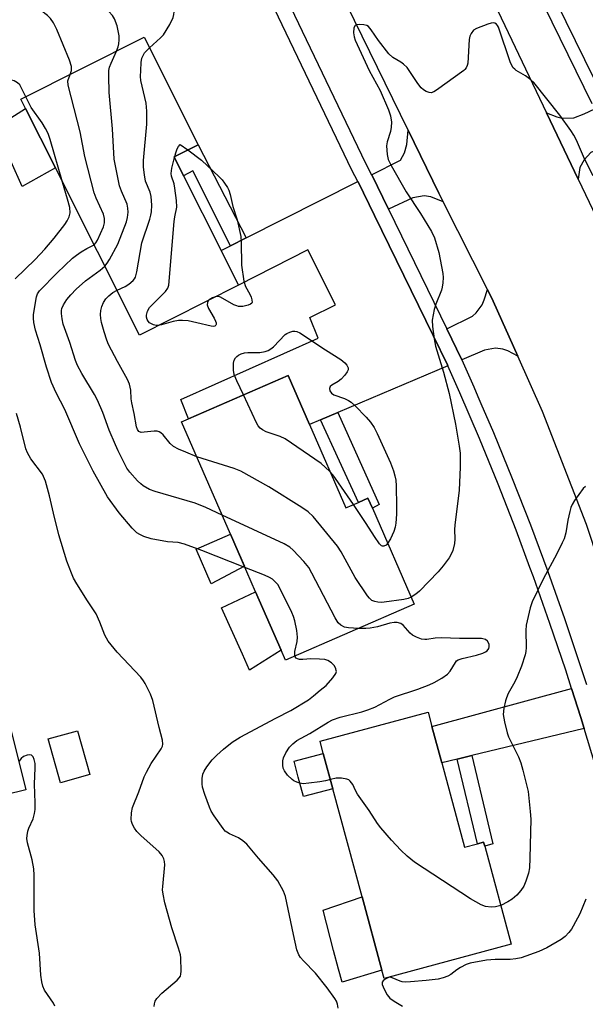
# Model space of a CAD drawing. Units: inches. Extents: x 1327760 to 1333760, y 505447 to 509447.
# Drawn here: x 1328113 to 1328263, y 506753 to 507013 of the extents above; entities that cross this region are included whole.
import ezdxf

# ---------------------------------------------------------------- set-up
doc = ezdxf.new("R2010")
doc.units = ezdxf.units.IN
doc.header["$MEASUREMENT"] = 0
for name, color, linetype in [('BLDG-Footprint', 5, 'Continuous'), ('CULTRL-Pad', 6, 'Continuous'), ('TRANS-Driveway', 251, 'Continuous'), ('TRANS-Non Street Sidewalk', 7, 'Continuous'), ('TRANS-Road', 130, 'Continuous'), ('TRANS-Street Sidewalk', 7, 'Continuous'), ('Undefined', 1, 'Continuous')]:
    doc.layers.add(name, color=color, linetype=linetype)

msp = doc.modelspace()

# ---------------------------------------------------------------- linework, layer by layer
at = {"layer": 'BLDG-Footprint'}
for points, elevation in [([(1328170.86, 506943.1), (1328144.61, 506929.9), (1328122.33, 506974.19), (1328114.44, 506989.88), (1328113.19, 506992.36), (1328145.81, 507008.76), (1328160.12, 506980.31), (1328153.75, 506977.11), (1328156.29, 506972.06), (1328166.22, 506952.32)], 301.86), ([(1328189.6, 506906.2), (1328199.22, 506884.09), (1328202.58, 506885.56), (1328205.11, 506886.66), (1328206.27, 506884.01), (1328217.32, 506858.61), (1328183.23, 506843.77), (1328182.08, 506846.41), (1328175.35, 506861.86), (1328170.75, 506872.44), (1328168.7, 506877.15), (1328155.74, 506906.93), (1328157.58, 506907.73), (1328183.94, 506919.2)], 301.36), ([(1328224.63, 506816.62), (1328230.69, 506794.24), (1328234.11, 506795.17), (1328235.72, 506795.6), (1328236.01, 506794.54), (1328243.03, 506768.58), (1328209.39, 506759.49), (1328208.81, 506761.66), (1328203.55, 506781.09), (1328195.82, 506809.68), (1328193.27, 506819.1), (1328192.41, 506822.29), (1328221.01, 506830.02), (1328222.04, 506826.23)], 299.44), ([(1328114.49, 506809.44), (1328104.37, 506806.94), (1328099.89, 506825.07), (1328110.01, 506827.57)], 293.79), ([(1328131.46, 506813.47), (1328123.71, 506811.29), (1328120.44, 506822.91), (1328128.19, 506825.09)], 294.71)]:
    msp.add_lwpolyline(points, close=True, dxfattribs=dict(at, elevation=elevation))
at = {"layer": 'CULTRL-Pad'}
for points in [[(1328122.33, 506974.19), (1328113.5, 506969.24), (1328110.64, 506975.74), (1328106.58, 506984.99), (1328114.44, 506989.88)], [(1328172.37, 506868.71), (1328163.55, 506864.04), (1328159.59, 506873.18), (1328168.7, 506877.15), (1328170.75, 506872.44)], [(1328182.08, 506846.41), (1328173.75, 506841.15), (1328171.85, 506845.38), (1328166.33, 506857.64), (1328167.85, 506858.35), (1328175.35, 506861.86)], [(1328195.82, 506809.68), (1328188.01, 506807.69), (1328186.65, 506812.81), (1328185.54, 506817), (1328193.27, 506819.1)], [(1328208.81, 506761.66), (1328198.24, 506758.48), (1328197.33, 506761.9), (1328196.02, 506766.9), (1328193.21, 506777.6), (1328203.55, 506781.09)]]:
    msp.add_lwpolyline(points, close=True, dxfattribs=at)
at = {"layer": 'TRANS-Driveway'}
for points in [[(1328269.56, 506980.66), (1328264.13, 506978.21), (1328262.38, 506976.31), (1328261.25, 506974.24), (1328260.73, 506971.2), (1328252.38, 506988.72), (1328255.08, 506987.67), (1328256.53, 506987.31), (1328259.59, 506987.44), (1328262.31, 506988.5), (1328265.14, 506989.82)], [(1328225.01, 506965.19), (1328221.79, 506966.52), (1328219.98, 506966.81), (1328217.01, 506966.21), (1328210.51, 506963.25), (1328206.1, 506972.29), (1328206.07, 506972.36), (1328213.71, 506976.2), (1328214.79, 506978.17), (1328215.39, 506980.34), (1328215.72, 506984.16), (1328223.84, 506967.52)], [(1328226.24, 506921.76), (1328197.16, 506909.41), (1328192.54, 506907.45), (1328189.6, 506906.2), (1328183.94, 506919.2), (1328157.58, 506907.73), (1328155.58, 506912.83), (1328191.92, 506929.06), (1328189.68, 506934.51), (1328196.52, 506937.93), (1328189.19, 506952.47), (1328170.86, 506943.1), (1328166.22, 506952.32), (1328168.69, 506953.56), (1328172.82, 506955.64), (1328202.46, 506970.54), (1328202.49, 506970.48), (1328206.83, 506961.57), (1328222.33, 506929.8), (1328226.15, 506921.97)], [(1328244.82, 506924.26), (1328242.17, 506925.67), (1328240.84, 506926.15), (1328238.85, 506926.42), (1328236, 506925.9), (1328229.96, 506923.34), (1328229.89, 506923.51), (1328225.95, 506931.57), (1328232.8, 506934.91), (1328233.79, 506935.78), (1328235.31, 506937.89), (1328235.9, 506939.26), (1328236.75, 506941.98), (1328238.3, 506938.9)], [(1328262.37, 506825.66), (1328232.59, 506818.53), (1328228.74, 506817.6), (1328224.63, 506816.62), (1328222.04, 506826.23), (1328259.04, 506836.23), (1328261.47, 506828.62)]]:
    msp.add_lwpolyline(points, close=True, dxfattribs=at)
at = {"layer": 'TRANS-Non Street Sidewalk'}
for points in [[(1328172.82, 506955.64), (1328168.69, 506953.56), (1328158.73, 506973.36), (1328156.29, 506972.06), (1328153.75, 506977.11), (1328160.12, 506980.31)], [(1328192.54, 506907.45), (1328197.16, 506909.41), (1328208.04, 506885.04), (1328206.27, 506884.01), (1328205.11, 506886.66), (1328202.58, 506885.56)], [(1328228.74, 506817.6), (1328232.59, 506818.53), (1328238.2, 506795.13), (1328236.01, 506794.54), (1328235.72, 506795.6), (1328234.11, 506795.17)]]:
    msp.add_lwpolyline(points, close=True, dxfattribs=at)
at = {"layer": 'TRANS-Road'}
for points in [[(1328229.31, 507037.15), (1328252.38, 506988.72), (1328260.73, 506971.2), (1328267.43, 506957.14), (1328275.33, 506940.54), (1328287.87, 506914.23), (1328294.23, 506898.48), (1328297.44, 506889.45), (1328304.09, 506870.73), (1328304.24, 506870.21), (1328312.44, 506842.5), (1328319.27, 506813.87), (1328322.07, 506798.54), (1328324.56, 506784.9), (1328325.43, 506779.52), (1328332.59, 506735.39)], [(1328295.7, 506743.26), (1328294.17, 506755.51), (1328288.67, 506787.1), (1328281.61, 506818.38), (1328279.22, 506826.99), (1328274.89, 506842.56), (1328273.03, 506849.27), (1328262.93, 506879.71), (1328251.34, 506909.61), (1328244.82, 506924.26), (1328238.3, 506938.9), (1328236.75, 506941.98), (1328225.01, 506965.19), (1328223.84, 506967.52), (1328215.72, 506984.16), (1328197.45, 507021.64)]]:
    msp.add_lwpolyline(points, dxfattribs=at)
at = {"layer": 'TRANS-Street Sidewalk'}
for points in [[(1328265.27, 506816.07), (1328262.37, 506825.66), (1328261.47, 506828.62), (1328259.04, 506836.23), (1328257.48, 506841.11), (1328253.29, 506853.53), (1328248.91, 506865.89), (1328248.01, 506868.29), (1328244.33, 506878.18), (1328239.56, 506890.39), (1328234.6, 506902.52), (1328229.44, 506914.58), (1328226.24, 506921.76), (1328226.15, 506921.97), (1328222.33, 506929.8), (1328206.83, 506961.57), (1328202.49, 506970.48), (1328202.46, 506970.54), (1328200.87, 506973.57), (1328159.91, 507059.08)], [(1328264.48, 506991.17), (1328236.85, 507047.62)], [(1328239.97, 507048.83), (1328267.49, 506992.63)], [(1328176.2, 507034.43), (1328204.49, 506975.38), (1328206.07, 506972.36), (1328206.1, 506972.29), (1328210.51, 506963.25), (1328225.95, 506931.57), (1328229.89, 506923.51), (1328229.96, 506923.34), (1328233.15, 506916.2), (1328234.24, 506913.64), (1328235.03, 506911.8), (1328238.32, 506904.08), (1328243.31, 506891.89), (1328248.1, 506879.62), (1328252.7, 506867.27), (1328257.11, 506854.85), (1328261.32, 506842.37), (1328262.94, 506837.29)]]:
    msp.add_lwpolyline(points, dxfattribs=at)
at = {"layer": 'Undefined'}
for p, q in [((1328126.22, 506998.91, 298), (1328126.57, 507000, 298)), ((1328153.86, 506976.9, 304), (1328153.93, 506977.2, 304))]:
    msp.add_line(p, q, dxfattribs=at)
for points, elevation in [([(1328147.21, 507005.97), (1328150.18, 507008.61), (1328150.93, 507009.41), (1328152.61, 507012.17), (1328153.5, 507014.02), (1328153.69, 507014.77), (1328153.76, 507015.55), (1328153.64, 507017.01), (1328153.05, 507019.61), (1328152.44, 507020.92), (1328151.28, 507022.57), (1328150.29, 507023.6), (1328147.02, 507025.99), (1328146.05, 507026.59), (1328145.37, 507026.86), (1328144.36, 507027.03), (1328142.36, 507026.99), (1328138.16, 507026.4), (1328137.02, 507026.33), (1328135.57, 507026.42), (1328134.38, 507026.72)], 302), ([(1328138.55, 507005.11), (1328138.97, 507006.25), (1328139.17, 507007.02), (1328139.26, 507008.05), (1328139.19, 507009.13), (1328138.99, 507010.49), (1328138.67, 507011.83), (1328137.99, 507013.64), (1328137.45, 507014.58), (1328136.51, 507015.57), (1328135.64, 507016.24), (1328132.24, 507018.33), (1328126.08, 507022.29)], 300), ([(1328126.57, 507000), (1328126.57, 507000.99), (1328126.11, 507002.69), (1328122.74, 507010.81), (1328121.81, 507012.61), (1328121.01, 507013.76), (1328120.21, 507014.55), (1328118.36, 507015.91), (1328115.97, 507017.5)], 298), ([(1328216.01, 507000), (1328215.46, 507000.73), (1328214.52, 507001.65), (1328213.82, 507002.17), (1328211.7, 507003.45), (1328210.61, 507004.39), (1328207.89, 507007.9), (1328205.95, 507010.77), (1328205.22, 507011.58), (1328204.77, 507011.85), (1328203.97, 507012.06), (1328202.85, 507012.15), (1328202.09, 507012.08), (1328201.7, 507011.89), (1328201.4, 507011.3), (1328201.28, 507009.93), (1328201.41, 507008.91), (1328201.74, 507008.01), (1328205.38, 507000)], 302), ([(1328244.38, 507000), (1328243.95, 507000.28), (1328243.56, 507000.7), (1328242.85, 507001.97), (1328239.66, 507011.45), (1328239.42, 507011.89), (1328239.11, 507012.24), (1328238.72, 507012.47), (1328238.25, 507012.55), (1328237.71, 507012.48), (1328236.88, 507012.25), (1328233.8, 507011.08), (1328233.07, 507010.64), (1328232.39, 507009.79), (1328232.05, 507009.03), (1328231.89, 507008.18), (1328231.59, 507001.94), (1328231.41, 507001.25), (1328231.11, 507000.64), (1328230.78, 507000.23), (1328230.48, 507000)], 302), ([(1328144.94, 507000), (1328145.01, 507002.05), (1328145.25, 507003.24), (1328145.97, 507004.62), (1328147.21, 507005.97)], 302), ([(1328136.52, 507000), (1328136.69, 507000.82), (1328137.06, 507001.88), (1328138.55, 507005.11)], 300), ([(1328114.49, 506993.01), (1328113.49, 506995.14), (1328112.9, 506996.13), (1328112.34, 506996.71), (1328111.44, 506997.24), (1328110.7, 506997.43), (1328109.95, 506997.39), (1328109.18, 506997.21), (1328106.73, 506996.25), (1328105.61, 506995.91), (1328103.5, 506995.55), (1328102.62, 506995.49), (1328101.78, 506995.55), (1328101.05, 506995.88), (1328100.18, 506996.63), (1328098.42, 506998.53), (1328097.29, 507000)], 296), ([(1328132.58, 506953.82), (1328133.04, 506954.32), (1328133.47, 506955.05), (1328135.05, 506958.52), (1328135.37, 506959.62), (1328135.38, 506960.74), (1328135.05, 506961.9), (1328133.11, 506966.19), (1328132.58, 506967.55), (1328130.1, 506977.22), (1328128.89, 506983.69), (1328125.71, 506996.12), (1328125.66, 506997.21), (1328126.22, 506998.91)], 298), ([(1328135.43, 506948.15), (1328136.02, 506948.91), (1328136.62, 506949.89), (1328138.87, 506953.93), (1328141.17, 506959.92), (1328141.46, 506961.03), (1328141.58, 506962.43), (1328141.55, 506963.54), (1328141.32, 506964.53), (1328139.8, 506968.02), (1328139.32, 506969.42), (1328137.94, 506976.45), (1328137.5, 506984.53), (1328136.58, 506994.17), (1328136.46, 506998.48), (1328136.52, 507000)], 300), ([(1328138.65, 506941.75), (1328140.84, 506942.75), (1328141.81, 506943.33), (1328142.9, 506944.31), (1328143.25, 506944.77), (1328143.52, 506945.27), (1328143.89, 506946.68), (1328145.25, 506954.35), (1328147.33, 506960.56), (1328147.65, 506961.67), (1328147.8, 506962.52), (1328147.83, 506964.27), (1328147.69, 506966.6), (1328147.4, 506967.7), (1328146.22, 506970.69), (1328145.9, 506972.37), (1328145.66, 506974.35), (1328145.7, 506976.1), (1328146.51, 506985.79), (1328146.53, 506989.19), (1328146.33, 506991.33), (1328145, 506997.32), (1328144.9, 506998.4), (1328144.94, 507000)], 302), ([(1328205.38, 507000), (1328208.35, 506994.65), (1328210.51, 506989.58), (1328211.09, 506987.95), (1328211.3, 506986.31), (1328211.27, 506984.93), (1328211.03, 506983.83), (1328210.21, 506981.09), (1328210.03, 506979.97), (1328210.16, 506977.72), (1328210.49, 506976.35), (1328211.28, 506974.78), (1328215.25, 506967.87), (1328219.05, 506962.1), (1328221.96, 506957.28), (1328222.68, 506955.68), (1328223.85, 506951.75), (1328224.9, 506946.2), (1328224.98, 506945.1), (1328224.92, 506943.7), (1328224.79, 506942.59), (1328224.57, 506941.77), (1328223.05, 506938.06), (1328222.59, 506936.7), (1328222.13, 506933.88), (1328222.18, 506932.14), (1328222.62, 506928.92), (1328223.02, 506926.91), (1328225.07, 506920.05), (1328226.57, 506914.4), (1328228.28, 506906.33), (1328229.28, 506900.47), (1328229.53, 506898.58), (1328229.56, 506894.87), (1328229.24, 506888.79), (1328228.1, 506879.51), (1328228.03, 506878.38), (1328228.09, 506875.87), (1328228.04, 506874.72), (1328227.56, 506872.87), (1328227.16, 506871.86), (1328226.58, 506870.86), (1328225.02, 506868.73), (1328223.71, 506867.15), (1328218.71, 506862.02), (1328217.78, 506861.29), (1328216.5, 506860.49)], 302), ([(1328230.48, 507000), (1328223.28, 506994.74), (1328222.55, 506994.29), (1328221.81, 506994.05), (1328221.31, 506994.1), (1328220.55, 506994.4), (1328219.81, 506994.83), (1328219.16, 506995.39), (1328218.27, 506996.55), (1328216.01, 507000)], 302), ([(1328264.75, 506972.07), (1328262.46, 506976.58), (1328260.3, 506981.49), (1328259.64, 506982.83), (1328258.83, 506984.06), (1328255.87, 506988.14), (1328249.04, 506996.79), (1328248.21, 506997.52), (1328246.85, 506998.52), (1328244.38, 507000)], 302), ([(1328124.25, 506970.37), (1328120.94, 506981.71), (1328120.4, 506983.27), (1328119.74, 506984.6), (1328118.84, 506986.14), (1328115.88, 506990.19), (1328114.49, 506993.01)], 296), ([(1328153.93, 506977.2), (1328154.19, 506978.16), (1328154.6, 506979.22), (1328154.93, 506979.83), (1328155.38, 506980.35), (1328157.37, 506978.92)], 304), ([(1328157.37, 506978.92), (1328161.05, 506976.22), (1328165.66, 506971.8), (1328166.46, 506970.97), (1328167.15, 506970.11), (1328167.88, 506968.97), (1328168.25, 506968.23), (1328168.61, 506967.11), (1328169.35, 506963.97), (1328170.49, 506960.37), (1328171.4, 506955.98), (1328171.54, 506954.53), (1328171.64, 506948.41), (1328172.26, 506944.15), (1328172.67, 506942.79), (1328173.82, 506940.72), (1328174.16, 506939.96), (1328174.38, 506939.21), (1328174.41, 506938.55), (1328174.34, 506938.37), (1328174.04, 506938.08), (1328173.34, 506937.8), (1328171.96, 506937.5), (1328170.85, 506937.47), (1328170.35, 506937.61), (1328169.62, 506937.93), (1328166.08, 506939.97), (1328165.54, 506940.13), (1328164.93, 506940.12)], 304), ([(1328149.65, 506932.43), (1328149.06, 506932.42), (1328148.27, 506932.58), (1328147.28, 506933.16), (1328146.88, 506933.55), (1328146.61, 506933.98), (1328146.44, 506934.65), (1328146.45, 506935.16), (1328146.75, 506936.22), (1328147.29, 506937.2), (1328147.86, 506937.85), (1328151.47, 506941.39), (1328152.12, 506942.31), (1328152.36, 506943.13), (1328153.82, 506959.99), (1328153.97, 506961.17), (1328154.46, 506963.78), (1328154.38, 506965.54), (1328153.97, 506968.79), (1328153.75, 506969.95), (1328153.12, 506971.98), (1328153.02, 506972.67), (1328153.17, 506974.07), (1328153.86, 506976.9)], 304), ([(1328111.69, 506944.81), (1328117.02, 506949.9), (1328119.55, 506952.67), (1328122, 506955.6), (1328124.86, 506959.19), (1328125.49, 506960.15), (1328125.98, 506961.21), (1328126.26, 506962.31), (1328126.13, 506963.69), (1328125.57, 506965.93), (1328124.25, 506970.37)], 296), ([(1328172.53, 506868.35), (1328161.15, 506872.83), (1328156.52, 506874.48), (1328154.84, 506874.91), (1328152.01, 506875.13), (1328147.71, 506875.91), (1328145.74, 506876.55), (1328144.66, 506877.05), (1328143.94, 506877.52), (1328142.68, 506878.74), (1328139.23, 506882.83), (1328136.16, 506887.06), (1328132.36, 506893.81), (1328128.75, 506901.11), (1328124.85, 506910.19), (1328122.56, 506914.55), (1328121.29, 506917.35), (1328119.98, 506921.4), (1328118.33, 506927.28), (1328117.04, 506931.21), (1328116.66, 506933.21), (1328116.54, 506934.36), (1328116.54, 506935.23), (1328116.77, 506936.94), (1328117.36, 506940.05), (1328117.64, 506940.84), (1328118.14, 506941.59), (1328122.82, 506946.36), (1328126.84, 506950.25), (1328127.89, 506951.08), (1328129.14, 506951.91), (1328130.67, 506952.83), (1328132.58, 506953.82)], 298), ([(1328166.51, 506882.19), (1328162.13, 506884.19), (1328159.35, 506885.33), (1328148.72, 506888.49), (1328147.23, 506889), (1328145.59, 506889.95), (1328144.92, 506890.46), (1328144.09, 506891.25), (1328142.02, 506893.59), (1328141.29, 506894.66), (1328140.6, 506895.89), (1328138.93, 506899.22), (1328138.22, 506900.85), (1328136.61, 506904.69), (1328134.92, 506909.36), (1328133.49, 506912.63), (1328132.66, 506914.19), (1328129.35, 506919.74), (1328128.23, 506921.85), (1328127.69, 506923.18), (1328126.14, 506927.9), (1328124.37, 506932.74), (1328124.1, 506934.15), (1328123.94, 506935.57), (1328123.95, 506936.41), (1328124.05, 506936.93), (1328124.49, 506937.91), (1328125.36, 506939.31), (1328126.44, 506940.59), (1328127.8, 506942.01), (1328130.29, 506944.28), (1328134.19, 506947.06), (1328135.43, 506948.15)], 300), ([(1328159.78, 506897.66), (1328156.84, 506898.84), (1328154.93, 506899.7), (1328153.62, 506900.4), (1328152.76, 506901.17), (1328150.84, 506903.43), (1328150.22, 506903.96), (1328149.79, 506904.22), (1328149.32, 506904.4), (1328148.49, 506904.47), (1328145.83, 506904.13), (1328145.01, 506904.12), (1328144.39, 506904.35), (1328144.04, 506904.86), (1328143.82, 506905.59), (1328143.17, 506909.15), (1328142.55, 506911.9), (1328142.41, 506912.96), (1328142.29, 506915.28), (1328141.92, 506916.85), (1328141.39, 506918.11), (1328138.77, 506922.85), (1328136.43, 506927.38), (1328135.97, 506928.56), (1328135.28, 506930.73), (1328134.57, 506933.19), (1328134.36, 506934.27), (1328134.27, 506935.31), (1328134.34, 506936.38), (1328134.61, 506937.44), (1328135.06, 506938.48), (1328135.7, 506939.46), (1328136.45, 506940.32), (1328137.56, 506941.16), (1328138.65, 506941.75)], 302), ([(1328163.08, 506939.19), (1328162.81, 506938.92), (1328162.57, 506938.55), (1328162.51, 506937.93), (1328162.9, 506936.93), (1328164.38, 506934.37), (1328164.74, 506933.6), (1328164.89, 506933.12), (1328164.9, 506932.69), (1328164.82, 506932.51), (1328164.53, 506932.25), (1328164.1, 506932.19), (1328163.61, 506932.24), (1328159.75, 506933.16), (1328157.46, 506933.62), (1328156.03, 506933.79), (1328154.9, 506933.72), (1328153.5, 506933.49), (1328150.46, 506932.59), (1328149.65, 506932.43)], 304), ([(1328164.93, 506940.12), (1328163.94, 506939.75), (1328163.08, 506939.19)], 304), ([(1328172.13, 506914.06), (1328170.36, 506917.79), (1328169.71, 506919.46), (1328169.54, 506920.63), (1328169.51, 506922.41), (1328169.66, 506923.25), (1328170.01, 506923.89), (1328170.35, 506924.25), (1328170.8, 506924.57), (1328171.57, 506924.94), (1328172.39, 506925.2), (1328173.25, 506925.31), (1328176.49, 506925.3), (1328177.92, 506925.53), (1328178.7, 506925.82), (1328179.4, 506926.25), (1328180.05, 506926.81), (1328183.14, 506930), (1328183.6, 506930.34), (1328184.38, 506930.69), (1328185.2, 506930.91), (1328185.75, 506930.95), (1328186.28, 506930.87), (1328187.04, 506930.52), (1328193.87, 506925.98), (1328197.88, 506923.46), (1328198.97, 506922.55), (1328199.5, 506921.91), (1328199.82, 506921.22), (1328199.82, 506920.68), (1328199.64, 506920.19), (1328199, 506919.25), (1328198.02, 506918.21), (1328197.19, 506917.59), (1328195.5, 506916.61), (1328195.13, 506916.3), (1328194.88, 506915.74), (1328195, 506915.12), (1328195.44, 506914.52), (1328196.06, 506914.04), (1328198.85, 506913.1), (1328199.93, 506912.59), (1328200.67, 506912.11), (1328201.75, 506911.13), (1328204.62, 506908.17), (1328205.77, 506906.84), (1328206.74, 506905.38), (1328207.57, 506903.83), (1328211.09, 506896.04), (1328211.86, 506893.93), (1328212.26, 506892.6), (1328212.44, 506891.46), (1328212.54, 506889.99), (1328212.69, 506884.48), (1328212.69, 506882.46), (1328212.5, 506880.11), (1328212.3, 506878.97), (1328211.95, 506877.87), (1328211.07, 506875.94), (1328210.32, 506874.7)], 304), ([(1328195.03, 506893.72), (1328193.78, 506894.92), (1328192.67, 506895.84), (1328183.15, 506902.37), (1328181.84, 506903.01), (1328178.17, 506904.24), (1328177.18, 506904.75), (1328176.55, 506905.24), (1328176.02, 506905.89), (1328175.59, 506906.66), (1328172.13, 506914.06)], 304), ([(1328148.53, 506752.02), (1328148.56, 506752.75), (1328148.79, 506753.45), (1328149.23, 506754.14), (1328150.55, 506755.58), (1328154.54, 506758.99), (1328155.13, 506759.62), (1328155.42, 506760.09), (1328155.58, 506760.6), (1328155.67, 506761.43), (1328155.59, 506764.89), (1328155.44, 506765.76), (1328154.95, 506767.47), (1328153.13, 506772.84), (1328151.35, 506779.47), (1328150.87, 506781.77), (1328150.73, 506782.93), (1328150.75, 506783.8), (1328151.31, 506789.61), (1328151.24, 506790.43), (1328151.03, 506791.15), (1328150.58, 506792.07), (1328149.77, 506793.05), (1328144.92, 506797.31), (1328143.89, 506798.36), (1328143.28, 506799.28), (1328142.78, 506800.26), (1328142.49, 506801.02), (1328142.39, 506801.57), (1328142.46, 506803.33), (1328142.76, 506804.78), (1328144.42, 506808.91), (1328145.88, 506812.87), (1328146.45, 506814.15), (1328147.73, 506816.38), (1328150.36, 506820.29), (1328150.67, 506821.03), (1328150.77, 506821.53), (1328150.68, 506822.62), (1328149.8, 506825.96), (1328148.13, 506833.12), (1328147.49, 506834.73), (1328146.1, 506837.59), (1328145.66, 506838.33), (1328144.93, 506839.24), (1328138.68, 506845.9), (1328136.3, 506848.79), (1328135.43, 506850.4), (1328134.13, 506853.85), (1328133.15, 506856.03), (1328130.82, 506859.49), (1328128.03, 506863.96), (1328127.15, 506865.48), (1328126.57, 506866.78), (1328125.36, 506869.99), (1328123.26, 506876.96), (1328121.82, 506882.74), (1328120.78, 506887.34), (1328119.72, 506891.16), (1328118.9, 506893.02), (1328115.85, 506897.12), (1328114.98, 506898.68), (1328114.52, 506899.78), (1328113.11, 506905.49), (1328112.04, 506909.13)], 296), ([(1328216.5, 506860.49), (1328215.75, 506860.13), (1328214.62, 506859.83), (1328209.43, 506859.11), (1328208.58, 506859.07), (1328207.73, 506859.15), (1328206.91, 506859.31), (1328206.17, 506859.62), (1328205.55, 506860.17), (1328205.02, 506860.84), (1328201.69, 506865.66), (1328197.98, 506872.47), (1328197.04, 506873.98), (1328190.56, 506881.79), (1328189.31, 506883.04), (1328187.61, 506884.2), (1328178.84, 506889.67), (1328171.45, 506893.8), (1328169.66, 506894.51), (1328159.78, 506897.66)], 302), ([(1328201.24, 506884.97), (1328196.48, 506891.93), (1328195.78, 506892.88), (1328195.03, 506893.72)], 304), ([(1328262.67, 506889.77), (1328262.05, 506889.23), (1328259.83, 506886.06), (1328259.21, 506885.05), (1328258.84, 506884.26), (1328258.52, 506883.16), (1328258.03, 506880.89), (1328257.48, 506877.48), (1328257.02, 506875.94), (1328256.57, 506874.87), (1328255.14, 506871.95), (1328251.49, 506865.23), (1328248.56, 506859.25), (1328248.06, 506857.61), (1328247.02, 506853.04), (1328246.93, 506851.61), (1328246.98, 506847.1), (1328246.89, 506846.04), (1328246.71, 506845.19), (1328245.74, 506842.22), (1328244.58, 506839.35), (1328243.98, 506838.06), (1328242.26, 506834.92), (1328241.76, 506833.84), (1328241.51, 506833.03), (1328241.09, 506831.09), (1328240.91, 506829.41), (1328241.25, 506827.41), (1328241.95, 506824.56), (1328242.31, 506823.44), (1328244.93, 506818.2), (1328245.61, 506816.61), (1328246.15, 506814.64), (1328247.49, 506808.95), (1328248.05, 506803.7), (1328248.19, 506801.66), (1328248.01, 506791.3), (1328247.85, 506788.76), (1328247.59, 506787.38), (1328246.9, 506785.23), (1328246.36, 506783.94), (1328245.62, 506782.8), (1328244.56, 506781.56), (1328243.31, 506780.5), (1328242.12, 506779.74), (1328240.26, 506778.83)], 300), ([(1328210.32, 506874.7), (1328209.88, 506874.21), (1328209.31, 506873.95), (1328208.93, 506873.99), (1328208.73, 506874.08), (1328208.17, 506874.6), (1328206.84, 506876.51), (1328204.67, 506879.96), (1328201.24, 506884.97)], 304), ([(1328202.63, 506852.21), (1328199.96, 506852.38), (1328198.85, 506852.56), (1328197.94, 506853.02), (1328197.18, 506853.71), (1328196.4, 506854.95), (1328190.28, 506866.82), (1328189.42, 506868.36), (1328188.12, 506869.93), (1328185.3, 506872.89), (1328184.44, 506873.67), (1328182.93, 506874.58), (1328166.51, 506882.19)], 300), ([(1328185.76, 506844.87), (1328185.7, 506845.49), (1328185.76, 506846.04), (1328186.37, 506848.76), (1328186.48, 506849.86), (1328186.26, 506851.61), (1328185.75, 506854.23), (1328185.42, 506855.36), (1328184.95, 506856.43), (1328181.72, 506863.06), (1328181.23, 506863.78), (1328180.65, 506864.43), (1328179.79, 506865.22), (1328179.07, 506865.71), (1328177.73, 506866.32), (1328172.53, 506868.35)], 298), ([(1328195.15, 506812.13), (1328193.83, 506811.82), (1328192.37, 506811.59), (1328189.43, 506811.16), (1328187.96, 506811.05), (1328187.1, 506811.17), (1328186.27, 506811.44), (1328185.48, 506811.81), (1328185.01, 506812.13), (1328183.82, 506813.35), (1328182.98, 506814.47), (1328182.65, 506815.21), (1328182.53, 506816.01), (1328182.55, 506817.1), (1328182.73, 506817.92), (1328183.38, 506819.24), (1328184.34, 506820.7), (1328185.21, 506821.65), (1328186.28, 506822.49), (1328189.67, 506824.37), (1328194.6, 506827.37), (1328195.73, 506827.98), (1328197.77, 506828.67), (1328203.46, 506830.11), (1328205.11, 506830.62), (1328206.92, 506831.37), (1328210.85, 506833.43), (1328212.16, 506834.04), (1328218.28, 506836.14), (1328221.27, 506837.26), (1328222.61, 506837.85), (1328224.69, 506839.03), (1328226.14, 506840.04), (1328226.85, 506840.87), (1328228.24, 506843.18), (1328228.56, 506843.56), (1328228.97, 506843.87), (1328230.03, 506844.26), (1328233.87, 506845.06), (1328235.52, 506845.59), (1328236.25, 506845.95), (1328236.67, 506846.26), (1328237.09, 506846.83), (1328237.24, 506847.28), (1328237.19, 506847.98), (1328236.78, 506848.83), (1328236.2, 506849.25), (1328235.15, 506849.5), (1328229.33, 506849.51), (1328224.54, 506849.71), (1328222.92, 506849.59), (1328220.68, 506849.22), (1328220.12, 506849.21), (1328219.28, 506849.36), (1328217.93, 506849.84), (1328216.93, 506850.39), (1328216.3, 506850.97), (1328214.42, 506853.04), (1328213.8, 506853.47), (1328212.84, 506853.77), (1328212.04, 506853.8), (1328210.92, 506853.61), (1328207.67, 506852.64), (1328205.71, 506852.22), (1328204.58, 506852.14), (1328202.63, 506852.21)], 300), ([(1328197.21, 506751.62), (1328197.05, 506752.69), (1328196.75, 506753.45), (1328196.34, 506754.17), (1328194.33, 506756.95), (1328191.2, 506760.87), (1328188.01, 506764.17), (1328187.27, 506765.03), (1328186.81, 506765.73), (1328186.31, 506767.08), (1328185.35, 506771.11), (1328183.31, 506781.22), (1328182.78, 506782.57), (1328181.22, 506785.33), (1328180.02, 506786.96), (1328176.13, 506791.35), (1328173.02, 506795), (1328171.94, 506795.91), (1328170.78, 506796.71), (1328168.43, 506797.78), (1328167.72, 506798.18), (1328167.3, 506798.52), (1328166.73, 506799.16), (1328164.38, 506802.51), (1328163.62, 506803.75), (1328163.15, 506804.83), (1328161.9, 506808.19), (1328161.27, 506810.16), (1328161.17, 506811.02), (1328161.22, 506812.47), (1328161.41, 506813.59), (1328161.72, 506814.36), (1328162.47, 506815.55), (1328163.84, 506817.35), (1328165.08, 506818.61), (1328166.81, 506820.2), (1328169.14, 506822.02), (1328171.26, 506823.37), (1328180.67, 506828.44), (1328184.66, 506830.48), (1328189.36, 506833.31), (1328190.7, 506834.31), (1328192.43, 506835.8), (1328194.02, 506837.03), (1328195.8, 506839.07), (1328196.59, 506840.27), (1328196.73, 506840.76), (1328196.72, 506841.01), (1328196.58, 506841.5), (1328196.2, 506842.24), (1328195.48, 506843.11), (1328194.48, 506843.68), (1328193.64, 506843.94), (1328192.26, 506844.08), (1328190, 506844.09), (1328187.82, 506843.93), (1328186.95, 506843.98), (1328186.48, 506844.1), (1328186.1, 506844.31), (1328185.85, 506844.62), (1328185.76, 506844.87)], 298), ([(1328122.17, 506752.16), (1328121.82, 506752.89), (1328119.48, 506756.39), (1328119.03, 506757.46), (1328118.71, 506758.58), (1328118.48, 506760.32), (1328118.11, 506766.17), (1328117.02, 506773.66), (1328116.71, 506777.44), (1328116.67, 506783.39), (1328116.75, 506786.82), (1328116.66, 506788.55), (1328116.21, 506790.87), (1328114.93, 506795.43), (1328114.78, 506796.56), (1328114.84, 506797.38), (1328115.05, 506798.47), (1328115.32, 506799.25), (1328116.44, 506801.79), (1328116.78, 506803.15), (1328116.95, 506804.25), (1328117.01, 506805.98), (1328116.8, 506810.9), (1328117.02, 506815.23), (1328116.96, 506816.37), (1328116.7, 506817.43), (1328116.41, 506818.13), (1328115.99, 506818.62), (1328115.58, 506818.72), (1328114.87, 506818.64), (1328113.9, 506818.27), (1328113.27, 506817.74), (1328112.65, 506816.91)], 294), ([(1328240.26, 506778.83), (1328238.87, 506778.43), (1328237.77, 506778.32), (1328236.19, 506778.52), (1328235.12, 506778.93), (1328232.26, 506780.57), (1328217.46, 506790.25), (1328215.51, 506791.88), (1328213.85, 506793.43), (1328211.3, 506796.09), (1328208.47, 506799.36), (1328207.62, 506800.53), (1328205.39, 506803.96), (1328202.33, 506808.26), (1328201.77, 506809.26), (1328201.06, 506810.89), (1328200.43, 506811.74), (1328200.04, 506812.06), (1328199.54, 506812.28), (1328198.11, 506812.52), (1328196.64, 506812.51), (1328195.15, 506812.13)], 300), ([(1328262.83, 506780.49), (1328261.2, 506776.58), (1328259.45, 506773.28), (1328259, 506772.55), (1328258.29, 506771.65), (1328257.3, 506770.6), (1328256.24, 506769.75), (1328252.48, 506767.55), (1328250.36, 506766.59), (1328245.7, 506764.92), (1328244.23, 506764.64), (1328242.75, 506764.47), (1328238.81, 506764.45), (1328236.49, 506764.31), (1328232.2, 506763.49), (1328231.1, 506763.14), (1328229.61, 506762.39), (1328228.67, 506761.79), (1328227.04, 506760.5), (1328226.29, 506760.06), (1328225.05, 506759.61), (1328223.72, 506759.31), (1328220.48, 506758.93), (1328216.4, 506758.57), (1328214.96, 506758.51), (1328214.13, 506758.59), (1328213.6, 506758.73), (1328211.55, 506759.67), (1328210.8, 506759.77), (1328210.33, 506759.65), (1328209.65, 506759.32), (1328209.09, 506758.88), (1328208.87, 506758.53), (1328208.9, 506757.86), (1328209.41, 506756.61), (1328210.22, 506755.1), (1328210.91, 506754.25), (1328212.03, 506753.45), (1328214.22, 506752.17)], 298)]:
    msp.add_lwpolyline(points, dxfattribs=dict(at, elevation=elevation))

doc.saveas('drawing.dxf')
